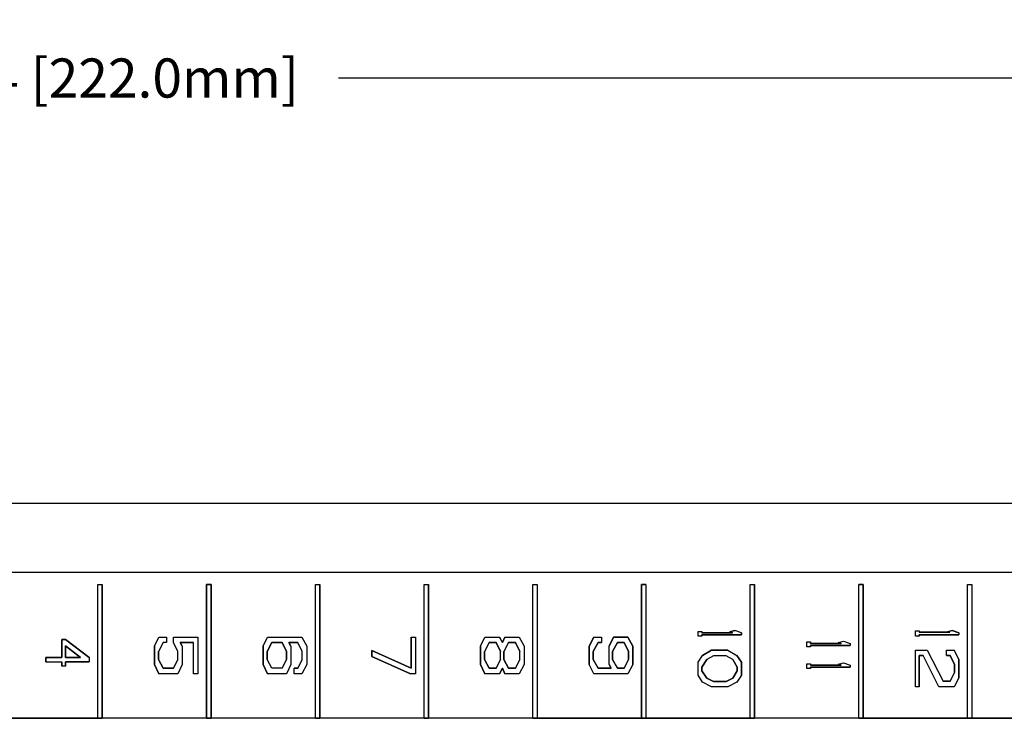
# Model space of a CAD drawing. Extents: x -0.1 to 34.1, y -0.1 to 22.1.
# Drawn here: x 10.2 to 12.4, y 13 to 14.6 of the extents above; entities that cross this region are included whole.
import ezdxf

# ---------------------------------------------------------------- set-up
doc = ezdxf.new("R2010")
doc.units = 0
doc.header["$MEASUREMENT"] = 0
doc.header["$PDMODE"] = 2
doc.header["$PDSIZE"] = 0.075
doc.layers.get('Defpoints').update_dxf_attribs({"linetype": 'CONTINUOUS'})
doc.layers.add('Dimension', color=6, linetype='CONTINUOUS')
doc.layers.add('Object', color=5, linetype='CONTINUOUS')
doc.styles.get("Standard").update_dxf_attribs({"font": 'technic_.ttf'})
doc.dimstyles.get("Standard").update_dxf_attribs({"dimtxt": 0.09, "dimasz": 0.125, "dimexe": 0.125, "dimexo": 0.0625, "dimgap": 0.09, "dimtad": 0, "dimtih": 1, "dimtoh": 1, "dimzin": 0, "dimdsep": 46, "dimtxsty": 'STANDARD', "dimcen": 0.09, "dimadec": 0, "dimazin": 0, "dimtfac": 1, "dimtofl": 0, "dimtmove": 0, "dimatfit": 3, "dimfxl": 1, "dimtolj": 1, "dimtzin": 0, "dimarcsym": 0})

# ---------------------------------------------------------------- blocks, each defined once
blk = doc.blocks.new('*D1')
at = {"layer": 'Defpoints', "color": 0}
for p in [(14.7322, 14.4875), (14.7322, 13.5095), (5.9933, 13.1406)]:
    blk.add_point(p, dxfattribs=at)
at = {"layer": 'Dimension', "color": 0, "lineweight": -2}
for p, q in [((5.9933, 13.2031), (5.9933, 14.6125)), ((14.7322, 13.572), (14.7322, 14.6125)), ((6.1183, 14.4875), (9.8305, 14.4875)), ((14.6072, 14.4875), (10.895, 14.4875))]:
    blk.add_line(p, q, dxfattribs=at)
at = {"layer": 'Dimension', "color": 0}
for points in [[(6.1183, 14.5083), (6.1183, 14.4667), (5.9933, 14.4875)], [(14.6072, 14.5083), (14.6072, 14.4667), (14.7322, 14.4875)]]:
    blk.add_solid(points, dxfattribs=at)
at = {"layer": 'Dimension', "color": 0, "insert": (10.3628, 14.4875), "char_height": 0.09, "attachment_point": 5}
blk.add_mtext('\\A1;8.74 [222.0mm]', dxfattribs=at)

msp = doc.modelspace()

# ---------------------------------------------------------------- linework, layer by layer
at = {"layer": 'Object'}
for p, q in [((6.3622, 13.5095), (14.7322, 13.5095)), ((6.3622, 13.5095), (14.7322, 13.5095)), ((14.7322, 13.3506), (6.3622, 13.3506)), ((10.3422, 13.015), (10.3422, 13.3228)), ((10.3422, 13.3228), (10.3522, 13.3228)), ((10.3422, 13.015), (10.3422, 13.3228)), ((10.3422, 13.3228), (10.3522, 13.3228)), ((10.3522, 13.015), (10.3522, 13.3228)), ((10.3522, 13.3228), (10.3522, 13.015)), ((10.6022, 13.3228), (10.5922, 13.3228)), ((10.5922, 13.3228), (10.5922, 13.015)), ((10.5922, 13.3228), (10.6022, 13.3228)), ((10.5922, 13.015), (10.5922, 13.3228)), ((10.6022, 13.015), (10.6022, 13.3228)), ((10.6022, 13.3228), (10.6022, 13.015)), ((10.8422, 13.3228), (10.8522, 13.3228)), ((10.8422, 13.015), (10.8422, 13.3228)), ((10.8422, 13.015), (10.8422, 13.3228)), ((10.8422, 13.3228), (10.8522, 13.3228)), ((10.8522, 13.015), (10.8522, 13.3228)), ((10.8522, 13.3228), (10.8522, 13.015)), ((11.0922, 13.3228), (11.1022, 13.3228)), ((11.0922, 13.015), (11.0922, 13.3228)), ((11.0922, 13.3228), (11.1022, 13.3228)), ((11.0922, 13.015), (11.0922, 13.3228)), ((11.1022, 13.015), (11.1022, 13.3228)), ((11.1022, 13.3228), (11.1022, 13.015)), ((11.3422, 13.3228), (11.3522, 13.3228)), ((11.3422, 13.015), (11.3422, 13.3228)), ((11.3422, 13.3228), (11.3522, 13.3228)), ((11.3422, 13.015), (11.3422, 13.3228)), ((11.3522, 13.3228), (11.3522, 13.015)), ((11.3522, 13.3228), (11.3522, 13.015)), ((11.6022, 13.3228), (11.5922, 13.3228)), ((11.5922, 13.3228), (11.5922, 13.015)), ((11.5922, 13.015), (11.5922, 13.3228)), ((11.5922, 13.3228), (11.6022, 13.3228)), ((11.6022, 13.3228), (11.6022, 13.015)), ((11.6022, 13.3228), (11.6022, 13.015)), ((11.8422, 13.3228), (11.8522, 13.3228)), ((11.8422, 13.015), (11.8422, 13.3228)), ((11.8422, 13.015), (11.8422, 13.3228)), ((11.8422, 13.3228), (11.8522, 13.3228)), ((11.8522, 13.015), (11.8522, 13.3228)), ((11.8522, 13.3228), (11.8522, 13.015)), ((12.1022, 13.3228), (12.0922, 13.3228)), ((12.0922, 13.015), (12.0922, 13.3228)), ((12.0922, 13.3228), (12.1022, 13.3228)), ((12.0922, 13.015), (12.0922, 13.3228)), ((12.1022, 13.015), (12.1022, 13.3228)), ((12.1022, 13.3228), (12.1022, 13.015)), ((12.3422, 13.3228), (12.3522, 13.3228)), ((12.3422, 13.015), (12.3422, 13.3228)), ((12.3422, 13.015), (12.3422, 13.3228)), ((12.3422, 13.3228), (12.3522, 13.3228)), ((12.3522, 13.3228), (12.3522, 13.015)), ((12.3522, 13.3228), (12.3522, 13.015)), ((10.4722, 13.1806), (10.4822, 13.2017)), ((10.4722, 13.1806), (10.4822, 13.2017)), ((10.4822, 13.2017), (10.5, 13.2017)), ((10.4822, 13.2017), (10.5, 13.2017)), ((10.5, 13.2017), (10.5, 13.1895)), ((10.5, 13.2017), (10.5, 13.1895)), ((10.5156, 13.2017), (10.5722, 13.2017)), ((10.5156, 13.1895), (10.5156, 13.2017)), ((10.5156, 13.2017), (10.5722, 13.2017)), ((10.5156, 13.1895), (10.5156, 13.2017)), ((10.5722, 13.2017), (10.5722, 13.1172)), ((10.5722, 13.2017), (10.5722, 13.1172)), ((10.7222, 13.1806), (10.7322, 13.2017)), ((10.7222, 13.1806), (10.7322, 13.2017)), ((10.7322, 13.2017), (10.8111, 13.2017)), ((10.7322, 13.2017), (10.8111, 13.2017)), ((10.8111, 13.2017), (10.8222, 13.1806)), ((10.8111, 13.2017), (10.8222, 13.1806)), ((11.0622, 13.2017), (11.0722, 13.2017)), ((11.0622, 13.2017), (11.0622, 13.1306)), ((11.0622, 13.2017), (11.0722, 13.2017)), ((11.0622, 13.1306), (11.0622, 13.2017)), ((11.0722, 13.2017), (11.0722, 13.1172)), ((11.0722, 13.2017), (11.0722, 13.1172)), ((11.2222, 13.1806), (11.2322, 13.2017)), ((11.2222, 13.1806), (11.2322, 13.2017)), ((11.2322, 13.2017), (11.2656, 13.2017)), ((11.2322, 13.2017), (11.2656, 13.2017)), ((11.2722, 13.1895), (11.2656, 13.2017)), ((11.2656, 13.2017), (11.2722, 13.1895)), ((11.2778, 13.2017), (11.2722, 13.1895)), ((11.2722, 13.1895), (11.2778, 13.2017)), ((11.2778, 13.2017), (11.3111, 13.2017)), ((11.2778, 13.2017), (11.3111, 13.2017)), ((11.3111, 13.2017), (11.3222, 13.1806)), ((11.3111, 13.2017), (11.3222, 13.1806)), ((11.4822, 13.2017), (11.4722, 13.1806)), ((11.4722, 13.1806), (11.4822, 13.2017)), ((11.4822, 13.2017), (11.5, 13.2017)), ((11.4822, 13.2017), (11.5, 13.2017)), ((11.5, 13.2017), (11.5, 13.1895)), ((11.5, 13.2017), (11.5, 13.1895)), ((11.5278, 13.2017), (11.5178, 13.1806)), ((11.5178, 13.1806), (11.5278, 13.2017)), ((11.5611, 13.2017), (11.5278, 13.2017)), ((11.5278, 13.2017), (11.5611, 13.2017)), ((11.5722, 13.1806), (11.5611, 13.2017)), ((11.5611, 13.2017), (11.5722, 13.1806)), ((11.7222, 13.215), (11.7311, 13.215)), ((11.7222, 13.2039), (11.7222, 13.215)), ((11.7222, 13.2039), (11.7222, 13.215)), ((11.7222, 13.215), (11.7311, 13.215)), ((11.7311, 13.2039), (11.7222, 13.2039)), ((11.7311, 13.2039), (11.7222, 13.2039)), ((11.7311, 13.215), (11.7311, 13.2117)), ((11.7311, 13.215), (11.7311, 13.2117)), ((11.8011, 13.2117), (11.7311, 13.2117)), ((11.7311, 13.2117), (11.8011, 13.2117)), ((11.7311, 13.2039), (11.7311, 13.2072)), ((11.7311, 13.2072), (11.8222, 13.2072)), ((11.8222, 13.2072), (11.7311, 13.2072)), ((11.7311, 13.2072), (11.7311, 13.2039)), ((11.8067, 13.2172), (11.7956, 13.2139)), ((11.7956, 13.2139), (11.8067, 13.2172)), ((11.7956, 13.2139), (11.8011, 13.2117)), ((11.8011, 13.2117), (11.7956, 13.2139)), ((11.8222, 13.2117), (11.8067, 13.2172)), ((11.8222, 13.2117), (11.8067, 13.2172)), ((11.8222, 13.2117), (11.8222, 13.2072)), ((11.8222, 13.2072), (11.8222, 13.2117)), ((12.2222, 13.2161), (12.2311, 13.2161)), ((12.2222, 13.2039), (12.2222, 13.2161)), ((12.2222, 13.2161), (12.2311, 13.2161)), ((12.2222, 13.2039), (12.2222, 13.2161)), ((12.2311, 13.2039), (12.2222, 13.2039)), ((12.2311, 13.2039), (12.2222, 13.2039)), ((12.2311, 13.2161), (12.2311, 13.2128)), ((12.2311, 13.2161), (12.2311, 13.2128)), ((12.3011, 13.2128), (12.2311, 13.2128)), ((12.2311, 13.2128), (12.3011, 13.2128)), ((12.2311, 13.2039), (12.2311, 13.2072)), ((12.2311, 13.2072), (12.3222, 13.2072)), ((12.2311, 13.2072), (12.2311, 13.2039)), ((12.3222, 13.2072), (12.2311, 13.2072)), ((12.3067, 13.2172), (12.2956, 13.2139)), ((12.2956, 13.2139), (12.3067, 13.2172)), ((12.2956, 13.2139), (12.3011, 13.2128)), ((12.3011, 13.2128), (12.2956, 13.2139)), ((12.3222, 13.2117), (12.3067, 13.2172)), ((12.3067, 13.2172), (12.3222, 13.2117)), ((12.3222, 13.2117), (12.3222, 13.2072)), ((12.3222, 13.2117), (12.3222, 13.2072)), ((10.2678, 13.1961), (10.2589, 13.1961)), ((10.2589, 13.1961), (10.2589, 13.155)), ((10.2589, 13.155), (10.2589, 13.1961)), ((10.2589, 13.1961), (10.2678, 13.1961)), ((10.3222, 13.155), (10.2678, 13.1961)), ((10.2678, 13.1961), (10.3222, 13.155)), ((10.3022, 13.155), (10.2678, 13.1817)), ((10.2678, 13.1817), (10.2678, 13.155)), ((10.2678, 13.155), (10.2678, 13.1817)), ((10.2678, 13.1817), (10.3022, 13.155)), ((10.4722, 13.1806), (10.4722, 13.1384)), ((10.4722, 13.1384), (10.4722, 13.1806)), ((10.4922, 13.1895), (10.4811, 13.1684)), ((10.4922, 13.1895), (10.4811, 13.1684)), ((10.5, 13.1895), (10.4922, 13.1895)), ((10.5, 13.1895), (10.4922, 13.1895)), ((10.5256, 13.1684), (10.5156, 13.1895)), ((10.5256, 13.1684), (10.5156, 13.1895)), ((10.5356, 13.1806), (10.5311, 13.1895)), ((10.5311, 13.1895), (10.5622, 13.1895)), ((10.5622, 13.1895), (10.5311, 13.1895)), ((10.5311, 13.1895), (10.5356, 13.1806)), ((10.5356, 13.1806), (10.5356, 13.1384)), ((10.5356, 13.1806), (10.5356, 13.1384)), ((10.5622, 13.1172), (10.5622, 13.1895)), ((10.5622, 13.1172), (10.5622, 13.1895)), ((10.7222, 13.1806), (10.7222, 13.1384)), ((10.7222, 13.1384), (10.7222, 13.1806)), ((10.7422, 13.1895), (10.7311, 13.1684)), ((10.7311, 13.1684), (10.7422, 13.1895)), ((10.7656, 13.1895), (10.7422, 13.1895)), ((10.7422, 13.1895), (10.7656, 13.1895)), ((10.7756, 13.1684), (10.7656, 13.1895)), ((10.7656, 13.1895), (10.7756, 13.1684)), ((10.7856, 13.1806), (10.7811, 13.1895)), ((10.7811, 13.1895), (10.8022, 13.1895)), ((10.7811, 13.1895), (10.7856, 13.1806)), ((10.8022, 13.1895), (10.7811, 13.1895)), ((10.7856, 13.1806), (10.7856, 13.1384)), ((10.7856, 13.1806), (10.7856, 13.1384)), ((10.8122, 13.1684), (10.8022, 13.1895)), ((10.8122, 13.1684), (10.8022, 13.1895)), ((10.8222, 13.1806), (10.8222, 13.1384)), ((10.8222, 13.1806), (10.8222, 13.1384)), ((11.2222, 13.1806), (11.2222, 13.1384)), ((11.2222, 13.1384), (11.2222, 13.1806)), ((11.2422, 13.1895), (11.2311, 13.1684)), ((11.2422, 13.1895), (11.2311, 13.1684)), ((11.2578, 13.1895), (11.2422, 13.1895)), ((11.2422, 13.1895), (11.2578, 13.1895)), ((11.2678, 13.1684), (11.2578, 13.1895)), ((11.2578, 13.1895), (11.2678, 13.1684)), ((11.2867, 13.1895), (11.2756, 13.1684)), ((11.2867, 13.1895), (11.2756, 13.1684)), ((11.3022, 13.1895), (11.2867, 13.1895)), ((11.2867, 13.1895), (11.3022, 13.1895)), ((11.3122, 13.1684), (11.3022, 13.1895)), ((11.3022, 13.1895), (11.3122, 13.1684)), ((11.3222, 13.1806), (11.3222, 13.1384)), ((11.3222, 13.1806), (11.3222, 13.1384)), ((11.4722, 13.1806), (11.4722, 13.1384)), ((11.4722, 13.1384), (11.4722, 13.1806)), ((11.4811, 13.1684), (11.4922, 13.1895)), ((11.4922, 13.1895), (11.4811, 13.1684)), ((11.4922, 13.1895), (11.5, 13.1895)), ((11.5, 13.1895), (11.4922, 13.1895)), ((11.5178, 13.1384), (11.5178, 13.1806)), ((11.5178, 13.1384), (11.5178, 13.1806)), ((11.5367, 13.1895), (11.5256, 13.1684)), ((11.5256, 13.1684), (11.5367, 13.1895)), ((11.5522, 13.1895), (11.5367, 13.1895)), ((11.5367, 13.1895), (11.5522, 13.1895)), ((11.5622, 13.1684), (11.5522, 13.1895)), ((11.5522, 13.1895), (11.5622, 13.1684)), ((11.5722, 13.1384), (11.5722, 13.1806)), ((11.5722, 13.1806), (11.5722, 13.1384)), ((11.9722, 13.1906), (11.9811, 13.1906)), ((11.9722, 13.1795), (11.9722, 13.1906)), ((11.9722, 13.1906), (11.9811, 13.1906)), ((11.9722, 13.1795), (11.9722, 13.1906)), ((11.9811, 13.1795), (11.9722, 13.1795)), ((11.9811, 13.1795), (11.9722, 13.1795)), ((11.9811, 13.1872), (11.9811, 13.1906)), ((11.9811, 13.1906), (11.9811, 13.1872)), ((12.0511, 13.1872), (11.9811, 13.1872)), ((11.9811, 13.1872), (12.0511, 13.1872)), ((11.9811, 13.1795), (11.9811, 13.1828)), ((11.9811, 13.1828), (12.0722, 13.1828)), ((11.9811, 13.1828), (11.9811, 13.1795)), ((12.0722, 13.1828), (11.9811, 13.1828)), ((12.0456, 13.1895), (12.0567, 13.1928)), ((12.0456, 13.1895), (12.0567, 13.1928)), ((12.0456, 13.1895), (12.0511, 13.1872)), ((12.0511, 13.1872), (12.0456, 13.1895)), ((12.0567, 13.1928), (12.0722, 13.1872)), ((12.0567, 13.1928), (12.0722, 13.1872)), ((12.0722, 13.1872), (12.0722, 13.1828)), ((12.0722, 13.1872), (12.0722, 13.1828)), ((10.4811, 13.1506), (10.4811, 13.1684)), ((10.4811, 13.1684), (10.4811, 13.1506)), ((10.5256, 13.1506), (10.5256, 13.1684)), ((10.5256, 13.1506), (10.5256, 13.1684)), ((10.7311, 13.1684), (10.7311, 13.1506)), ((10.7311, 13.1506), (10.7311, 13.1684)), ((10.7756, 13.1506), (10.7756, 13.1684)), ((10.7756, 13.1684), (10.7756, 13.1506)), ((10.8122, 13.1506), (10.8122, 13.1684)), ((10.8122, 13.1506), (10.8122, 13.1684)), ((11.0622, 13.1306), (10.9722, 13.1706)), ((10.9722, 13.1706), (10.9722, 13.1572)), ((10.9722, 13.1572), (10.9722, 13.1706)), ((10.9722, 13.1706), (11.0622, 13.1306)), ((10.9722, 13.1572), (11.0611, 13.1172)), ((11.0611, 13.1172), (10.9722, 13.1572)), ((11.2311, 13.1684), (11.2311, 13.1506)), ((11.2311, 13.1506), (11.2311, 13.1684)), ((11.2678, 13.1506), (11.2678, 13.1684)), ((11.2678, 13.1506), (11.2678, 13.1684)), ((11.2756, 13.1684), (11.2756, 13.1506)), ((11.2756, 13.1506), (11.2756, 13.1684)), ((11.3122, 13.1506), (11.3122, 13.1684)), ((11.3122, 13.1506), (11.3122, 13.1684)), ((11.4811, 13.1506), (11.4811, 13.1684)), ((11.4811, 13.1684), (11.4811, 13.1506)), ((11.5256, 13.1684), (11.5256, 13.1506)), ((11.5256, 13.1506), (11.5256, 13.1684)), ((11.5622, 13.1506), (11.5622, 13.1684)), ((11.5622, 13.1684), (11.5622, 13.1506)), ((11.7222, 13.1439), (11.7322, 13.1595)), ((11.7222, 13.1439), (11.7322, 13.1595)), ((11.7533, 13.1717), (11.7322, 13.1595)), ((11.7322, 13.1595), (11.7533, 13.1717)), ((11.7578, 13.1584), (11.7422, 13.1506)), ((11.7578, 13.1584), (11.7422, 13.1506)), ((11.7911, 13.1717), (11.7533, 13.1717)), ((11.7533, 13.1717), (11.7911, 13.1717)), ((11.7867, 13.1584), (11.7578, 13.1584)), ((11.7867, 13.1584), (11.7578, 13.1584)), ((11.8022, 13.1506), (11.7867, 13.1584)), ((11.8022, 13.1506), (11.7867, 13.1584)), ((11.7911, 13.1717), (11.8111, 13.1595)), ((11.7911, 13.1717), (11.8111, 13.1595)), ((11.8222, 13.1439), (11.8111, 13.1595)), ((11.8111, 13.1595), (11.8222, 13.1439)), ((12.2222, 13.1717), (12.2489, 13.1717)), ((12.2222, 13.0872), (12.2222, 13.1717)), ((12.2222, 13.0872), (12.2222, 13.1717)), ((12.2222, 13.1717), (12.2489, 13.1717)), ((12.2311, 13.0872), (12.2311, 13.1595)), ((12.2311, 13.1595), (12.24, 13.1595)), ((12.24, 13.1595), (12.2311, 13.1595)), ((12.2311, 13.1595), (12.2311, 13.0872)), ((12.2756, 13.0872), (12.24, 13.1595)), ((12.2756, 13.0872), (12.24, 13.1595)), ((12.2489, 13.1717), (12.2856, 13.1006)), ((12.2489, 13.1717), (12.2856, 13.1006)), ((12.2933, 13.1717), (12.3111, 13.1717)), ((12.2933, 13.1595), (12.2933, 13.1717)), ((12.2933, 13.1717), (12.3111, 13.1717)), ((12.2933, 13.1595), (12.2933, 13.1717)), ((12.2933, 13.1595), (12.3022, 13.1595)), ((12.3022, 13.1595), (12.2933, 13.1595)), ((12.3022, 13.1595), (12.3122, 13.1384)), ((12.3122, 13.1384), (12.3022, 13.1595)), ((12.3222, 13.1506), (12.3111, 13.1717)), ((12.3111, 13.1717), (12.3222, 13.1506)), ((10.2589, 13.155), (10.2222, 13.155)), ((10.2222, 13.145), (10.2222, 13.155)), ((10.2222, 13.155), (10.2222, 13.145)), ((10.2222, 13.155), (10.2589, 13.155)), ((10.2222, 13.145), (10.2589, 13.145)), ((10.2222, 13.145), (10.2589, 13.145)), ((10.2589, 13.145), (10.2589, 13.135)), ((10.2589, 13.135), (10.2589, 13.145)), ((10.2678, 13.135), (10.2589, 13.135)), ((10.2678, 13.135), (10.2589, 13.135)), ((10.2678, 13.155), (10.3022, 13.155)), ((10.3022, 13.155), (10.2678, 13.155)), ((10.2678, 13.135), (10.2678, 13.145)), ((10.2678, 13.145), (10.3222, 13.145)), ((10.3222, 13.145), (10.2678, 13.145)), ((10.2678, 13.145), (10.2678, 13.135)), ((10.3222, 13.155), (10.3222, 13.145)), ((10.3222, 13.155), (10.3222, 13.145)), ((10.4722, 13.1384), (10.4822, 13.1172)), ((10.4822, 13.1172), (10.4722, 13.1384)), ((10.4922, 13.1306), (10.4811, 13.1506)), ((10.4811, 13.1506), (10.4922, 13.1306)), ((10.5256, 13.1506), (10.5156, 13.1306)), ((10.5156, 13.1306), (10.5256, 13.1506)), ((10.5356, 13.1384), (10.5256, 13.1172)), ((10.5356, 13.1384), (10.5256, 13.1172)), ((10.7222, 13.1384), (10.7322, 13.1172)), ((10.7322, 13.1172), (10.7222, 13.1384)), ((10.7422, 13.1306), (10.7311, 13.1506)), ((10.7422, 13.1306), (10.7311, 13.1506)), ((10.7656, 13.1306), (10.7756, 13.1506)), ((10.7756, 13.1506), (10.7656, 13.1306)), ((10.7856, 13.1384), (10.7756, 13.1172)), ((10.7856, 13.1384), (10.7756, 13.1172)), ((10.8122, 13.1506), (10.8022, 13.1306)), ((10.8022, 13.1306), (10.8122, 13.1506)), ((10.8222, 13.1384), (10.8111, 13.1172)), ((10.8222, 13.1384), (10.8111, 13.1172)), ((11.2222, 13.1384), (11.2322, 13.1172)), ((11.2322, 13.1172), (11.2222, 13.1384)), ((11.2311, 13.1506), (11.2422, 13.1306)), ((11.2422, 13.1306), (11.2311, 13.1506)), ((11.2578, 13.1306), (11.2678, 13.1506)), ((11.2678, 13.1506), (11.2578, 13.1306)), ((11.2756, 13.1506), (11.2867, 13.1306)), ((11.2867, 13.1306), (11.2756, 13.1506)), ((11.3022, 13.1306), (11.3122, 13.1506)), ((11.3122, 13.1506), (11.3022, 13.1306)), ((11.3222, 13.1384), (11.3111, 13.1172)), ((11.3222, 13.1384), (11.3111, 13.1172)), ((11.4822, 13.1172), (11.4722, 13.1384)), ((11.4822, 13.1172), (11.4722, 13.1384)), ((11.4922, 13.1306), (11.4811, 13.1506)), ((11.4811, 13.1506), (11.4922, 13.1306)), ((11.5178, 13.1384), (11.5222, 13.1306)), ((11.5222, 13.1306), (11.5178, 13.1384)), ((11.5256, 13.1506), (11.5367, 13.1306)), ((11.5367, 13.1306), (11.5256, 13.1506)), ((11.5522, 13.1306), (11.5622, 13.1506)), ((11.5622, 13.1506), (11.5522, 13.1306)), ((11.5722, 13.1384), (11.5611, 13.1172)), ((11.5722, 13.1384), (11.5611, 13.1172)), ((11.7222, 13.1139), (11.7222, 13.1439)), ((11.7222, 13.1139), (11.7222, 13.1439)), ((11.7422, 13.1506), (11.7311, 13.1328)), ((11.7311, 13.1328), (11.7422, 13.1506)), ((11.8122, 13.1328), (11.8022, 13.1506)), ((11.8022, 13.1506), (11.8122, 13.1328)), ((11.8222, 13.1139), (11.8222, 13.1439)), ((11.8222, 13.1439), (11.8222, 13.1139)), ((11.9722, 13.1406), (11.9811, 13.1406)), ((11.9722, 13.1295), (11.9722, 13.1406)), ((11.9722, 13.1406), (11.9811, 13.1406)), ((11.9722, 13.1295), (11.9722, 13.1406)), ((11.9811, 13.1406), (11.9811, 13.1372)), ((11.9811, 13.1406), (11.9811, 13.1372)), ((12.0511, 13.1372), (11.9811, 13.1372)), ((11.9811, 13.1372), (12.0511, 13.1372)), ((12.0456, 13.1395), (12.0567, 13.1428)), ((12.0456, 13.1395), (12.0567, 13.1428)), ((12.0456, 13.1395), (12.0511, 13.1372)), ((12.0511, 13.1372), (12.0456, 13.1395)), ((12.0567, 13.1428), (12.0722, 13.1372)), ((12.0567, 13.1428), (12.0722, 13.1372)), ((12.0722, 13.1372), (12.0722, 13.1328)), ((12.0722, 13.1372), (12.0722, 13.1328)), ((12.3122, 13.1384), (12.3122, 13.1206)), ((12.3122, 13.1206), (12.3122, 13.1384)), ((12.3222, 13.1084), (12.3222, 13.1506)), ((12.3222, 13.1506), (12.3222, 13.1084)), ((10.5256, 13.1172), (10.4822, 13.1172)), ((10.5256, 13.1172), (10.4822, 13.1172)), ((10.5156, 13.1306), (10.4922, 13.1306)), ((10.4922, 13.1306), (10.5156, 13.1306)), ((10.5722, 13.1172), (10.5622, 13.1172)), ((10.5722, 13.1172), (10.5622, 13.1172)), ((10.7756, 13.1172), (10.7322, 13.1172)), ((10.7756, 13.1172), (10.7322, 13.1172)), ((10.7656, 13.1306), (10.7422, 13.1306)), ((10.7656, 13.1306), (10.7422, 13.1306)), ((10.8022, 13.1306), (10.7933, 13.1306)), ((10.7933, 13.1172), (10.7933, 13.1306)), ((10.7933, 13.1306), (10.8022, 13.1306)), ((10.7933, 13.1172), (10.7933, 13.1306)), ((10.8111, 13.1172), (10.7933, 13.1172)), ((10.8111, 13.1172), (10.7933, 13.1172)), ((11.0722, 13.1172), (11.0611, 13.1172)), ((11.0722, 13.1172), (11.0611, 13.1172)), ((11.2656, 13.1172), (11.2322, 13.1172)), ((11.2656, 13.1172), (11.2322, 13.1172)), ((11.2422, 13.1306), (11.2578, 13.1306)), ((11.2578, 13.1306), (11.2422, 13.1306)), ((11.2656, 13.1172), (11.2722, 13.1306)), ((11.2722, 13.1306), (11.2656, 13.1172)), ((11.2722, 13.1306), (11.2778, 13.1172)), ((11.2778, 13.1172), (11.2722, 13.1306)), ((11.3111, 13.1172), (11.2778, 13.1172)), ((11.3111, 13.1172), (11.2778, 13.1172)), ((11.2867, 13.1306), (11.3022, 13.1306)), ((11.3022, 13.1306), (11.2867, 13.1306)), ((11.5611, 13.1172), (11.4822, 13.1172)), ((11.5611, 13.1172), (11.4822, 13.1172)), ((11.5222, 13.1306), (11.4922, 13.1306)), ((11.4922, 13.1306), (11.5222, 13.1306)), ((11.5367, 13.1306), (11.5522, 13.1306)), ((11.5522, 13.1306), (11.5367, 13.1306)), ((11.7322, 13.0984), (11.7222, 13.1139)), ((11.7322, 13.0984), (11.7222, 13.1139)), ((11.7311, 13.1328), (11.7311, 13.1239)), ((11.7311, 13.1239), (11.7311, 13.1328)), ((11.7311, 13.1239), (11.7422, 13.1072)), ((11.7422, 13.1072), (11.7311, 13.1239)), ((11.8022, 13.1072), (11.8122, 13.1239)), ((11.8122, 13.1239), (11.8022, 13.1072)), ((11.8222, 13.1139), (11.8111, 13.0984)), ((11.8222, 13.1139), (11.8111, 13.0984)), ((11.8122, 13.1239), (11.8122, 13.1328)), ((11.8122, 13.1328), (11.8122, 13.1239)), ((11.9811, 13.1295), (11.9722, 13.1295)), ((11.9811, 13.1295), (11.9722, 13.1295)), ((11.9811, 13.1295), (11.9811, 13.1328)), ((11.9811, 13.1328), (12.0722, 13.1328)), ((12.0722, 13.1328), (11.9811, 13.1328)), ((11.9811, 13.1328), (11.9811, 13.1295)), ((12.3122, 13.1206), (12.3022, 13.1006)), ((12.3022, 13.1006), (12.3122, 13.1206)), ((11.7533, 13.0872), (11.7322, 13.0984)), ((11.7533, 13.0872), (11.7322, 13.0984)), ((11.7422, 13.1072), (11.7578, 13.0995)), ((11.7578, 13.0995), (11.7422, 13.1072)), ((11.7578, 13.0995), (11.7867, 13.0995)), ((11.7867, 13.0995), (11.7578, 13.0995)), ((11.7867, 13.0995), (11.8022, 13.1072)), ((11.8022, 13.1072), (11.7867, 13.0995)), ((11.8111, 13.0984), (11.7911, 13.0872)), ((11.8111, 13.0984), (11.7911, 13.0872)), ((12.3022, 13.1006), (12.2856, 13.1006)), ((12.2856, 13.1006), (12.3022, 13.1006)), ((12.3222, 13.1084), (12.3111, 13.0872)), ((12.3222, 13.1084), (12.3111, 13.0872)), ((11.7911, 13.0872), (11.7533, 13.0872)), ((11.7911, 13.0872), (11.7533, 13.0872)), ((12.2311, 13.0872), (12.2222, 13.0872)), ((12.2311, 13.0872), (12.2222, 13.0872)), ((12.3111, 13.0872), (12.2756, 13.0872)), ((12.3111, 13.0872), (12.2756, 13.0872)), ((10.1022, 13.015), (10.3422, 13.015)), ((10.3422, 13.015), (10.1022, 13.015)), ((10.3522, 13.015), (10.3422, 13.015)), ((10.3422, 13.015), (10.3522, 13.015)), ((10.5922, 13.015), (10.3522, 13.015)), ((10.5922, 13.015), (10.3522, 13.015)), ((10.6022, 13.015), (10.5922, 13.015)), ((10.5922, 13.015), (10.6022, 13.015)), ((10.8422, 13.015), (10.6022, 13.015)), ((10.8422, 13.015), (10.6022, 13.015)), ((10.8522, 13.015), (10.8422, 13.015)), ((10.8422, 13.015), (10.8522, 13.015)), ((11.0922, 13.015), (10.8522, 13.015)), ((11.0922, 13.015), (10.8522, 13.015)), ((11.1022, 13.015), (11.0922, 13.015)), ((11.0922, 13.015), (11.1022, 13.015)), ((11.3422, 13.015), (11.1022, 13.015)), ((11.3422, 13.015), (11.1022, 13.015)), ((11.3522, 13.015), (11.3422, 13.015)), ((11.3422, 13.015), (11.3522, 13.015)), ((11.3522, 13.015), (11.5922, 13.015)), ((11.5922, 13.015), (11.3522, 13.015)), ((11.6022, 13.015), (11.5922, 13.015)), ((11.5922, 13.015), (11.6022, 13.015)), ((11.6022, 13.015), (11.8422, 13.015)), ((11.8422, 13.015), (11.6022, 13.015)), ((11.8522, 13.015), (11.8422, 13.015)), ((11.8422, 13.015), (11.8522, 13.015)), ((12.0922, 13.015), (11.8522, 13.015)), ((12.0922, 13.015), (11.8522, 13.015)), ((12.1022, 13.015), (12.0922, 13.015)), ((12.0922, 13.015), (12.1022, 13.015)), ((12.1022, 13.015), (12.3422, 13.015)), ((12.3422, 13.015), (12.1022, 13.015)), ((12.3522, 13.015), (12.3422, 13.015)), ((12.3422, 13.015), (12.3522, 13.015)), ((12.3522, 13.015), (12.5922, 13.015)), ((12.5922, 13.015), (12.3522, 13.015))]:
    msp.add_line(p, q, dxfattribs=at)

# ---------------------------------------------------------------- dimensions: what is measured, and where the dimension line sits
at = {"layer": 'Dimension'}
dim = msp.add_linear_dim(base=(14.7322, 14.4875), p1=(5.9933, 13.1406), p2=(14.7322, 13.5095), dimstyle='STANDARD', dxfattribs=at)
dim.commit()
dim.dimension.update_dxf_attribs({"geometry": '*D1', "text_midpoint": (10.3628, 14.4875)})

doc.saveas('drawing.dxf')
